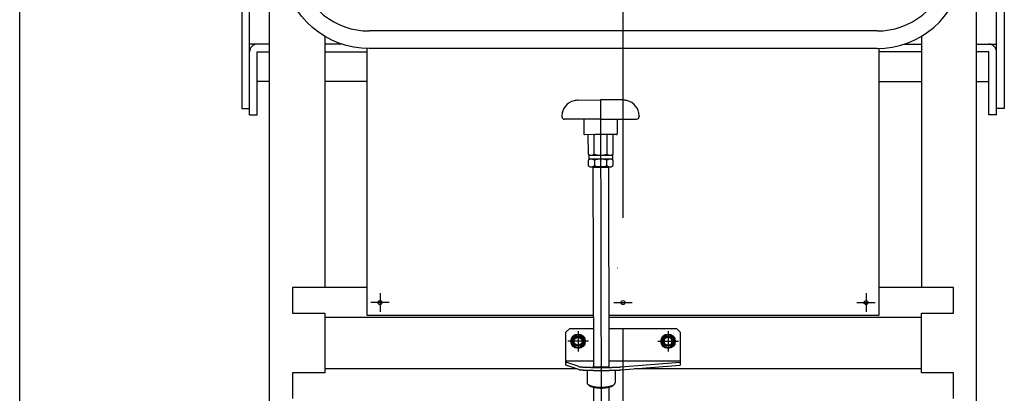
# Model space of a CAD drawing. Extents: x 17 to 362, y 11 to 246.
# Drawn here: x 17 to 68, y 101 to 120 of the extents above; entities that cross this region are included whole.
import ezdxf

# ---------------------------------------------------------------- set-up
doc = ezdxf.new("R2010")
doc.units = 0
doc.linetypes.add('CENTER', pattern=[51, 31.8, -6.4, 6.4, -6.4])
doc.layers.get('0').update_dxf_attribs({"linetype": 'CONTINUOUS'})
doc.layers.add('LAYER002', color=7, linetype='CONTINUOUS')
doc.layers.add('LAYER007', color=7, linetype='CONTINUOUS')

# ---------------------------------------------------------------- blocks, each defined once
blk = doc.blocks.new('BLKF023')
at = {"layer": 'LAYER002', "color": 6, "linetype": 'CENTER'}
for p, q in [((31.123171, 123.063091), (31.137123, 122.754409)), ((31.137123, 122.754409), (31.178875, 122.448076)), ((31.178875, 122.448076), (31.248109, 122.146424)), ((31.248109, 122.146424), (31.344298, 121.851749)), ((31.344298, 121.851749), (31.466709, 121.566292)), ((31.466709, 121.566292), (31.614411, 121.292227)), ((31.614411, 121.292227), (31.78628, 121.031639)), ((31.78628, 121.031639), (31.981008, 120.786512)), ((31.981008, 120.786512), (32.197112, 120.558711)), ((32.197112, 120.558711), (32.432949, 120.34997)), ((32.432949, 120.34997), (32.686724, 120.161877)), ((32.686724, 120.161877), (32.956504, 119.995865)), ((32.956504, 119.995865), (33.240237, 119.853195)), ((33.240237, 119.853195), (33.535763, 119.734955)), ((33.535763, 119.734955), (33.840834, 119.642045)), ((33.840834, 119.642045), (34.153127, 119.57517)), ((34.153127, 119.57517), (34.470266, 119.53484)), ((34.470266, 119.53484), (34.789837, 119.521363))]:
    blk.add_line(p, q, dxfattribs=at)
blk = doc.blocks.new('BLKF024')
at = {"layer": 'LAYER002', "color": 6, "linetype": 'CENTER'}
for p, q in [((64.775884, 122.754409), (64.789837, 123.063091)), ((64.734132, 122.448076), (64.775884, 122.754409)), ((64.56871, 121.851749), (64.664899, 122.146424)), ((64.664899, 122.146424), (64.734132, 122.448076)), ((64.298597, 121.292227), (64.446299, 121.566292)), ((64.446299, 121.566292), (64.56871, 121.851749)), ((63.932, 120.786512), (64.126728, 121.031639)), ((64.126728, 121.031639), (64.298597, 121.292227)), ((63.480058, 120.34997), (63.715895, 120.558711)), ((63.715895, 120.558711), (63.932, 120.786512)), ((62.672771, 119.853195), (62.956504, 119.995865)), ((62.956504, 119.995865), (63.226284, 120.161877)), ((63.226284, 120.161877), (63.480058, 120.34997)), ((61.123171, 119.521363), (61.442742, 119.53484)), ((61.442742, 119.53484), (61.75988, 119.57517)), ((61.75988, 119.57517), (62.072174, 119.642045)), ((62.072174, 119.642045), (62.377244, 119.734955)), ((62.377244, 119.734955), (62.672771, 119.853195))]:
    blk.add_line(p, q, dxfattribs=at)
blk = doc.blocks.new('BLKF026')
at = {"layer": 'LAYER002', "color": 7, "linetype": 'CONTINUOUS'}
for p, q in [((65.679101, 122.889598), (65.696504, 123.297754)), ((65.627025, 122.484549), (65.679101, 122.889598)), ((65.420698, 121.696054), (65.540671, 122.085689)), ((65.540671, 122.085689), (65.627025, 122.484549)), ((65.268018, 121.318608), (65.420698, 121.696054)), ((65.083793, 120.956225), (65.268018, 121.318608)), ((64.626547, 120.287542), (64.869426, 120.611662)), ((64.869426, 120.611662), (65.083793, 120.956225)), ((64.062853, 119.710324), (64.357006, 119.986332)), ((64.357006, 119.986332), (64.626547, 120.287542)), ((63.409837, 119.242107), (63.746327, 119.461618)), ((63.746327, 119.461618), (64.062853, 119.710324)), ((62.687343, 118.897119), (63.055945, 119.053462)), ((63.055945, 119.053462), (63.409837, 119.242107)), ((61.123171, 118.614696), (61.521763, 118.632517)), ((61.521763, 118.632517), (61.917322, 118.685843)), ((61.917322, 118.685843), (62.306836, 118.774268)), ((62.306836, 118.774268), (62.687343, 118.897119))]:
    blk.add_line(p, q, dxfattribs=at)
blk = doc.blocks.new('BLKF028')
at = {"layer": 'LAYER002', "color": 7, "linetype": 'CONTINUOUS'}
for p, q in [((30.233907, 122.889598), (30.216504, 123.297754)), ((30.285983, 122.484549), (30.233907, 122.889598)), ((30.372336, 122.085689), (30.285983, 122.484549)), ((30.49231, 121.696054), (30.372336, 122.085689)), ((30.64499, 121.318608), (30.49231, 121.696054)), ((30.829214, 120.956225), (30.64499, 121.318608)), ((31.043582, 120.611662), (30.829214, 120.956225)), ((31.286461, 120.287542), (31.043582, 120.611662)), ((31.556002, 119.986332), (31.286461, 120.287542)), ((31.850155, 119.710324), (31.556002, 119.986332)), ((32.166681, 119.461618), (31.850155, 119.710324)), ((32.503171, 119.242107), (32.166681, 119.461618)), ((32.857063, 119.053462), (32.503171, 119.242107)), ((33.225665, 118.897119), (32.857063, 119.053462)), ((33.606171, 118.774268), (33.225665, 118.897119)), ((33.995686, 118.685843), (33.606171, 118.774268)), ((34.391245, 118.632517), (33.995686, 118.685843)), ((34.789837, 118.614696), (34.391245, 118.632517))]:
    blk.add_line(p, q, dxfattribs=at)
blk = doc.blocks.new('BLKF070')
at = {"color": 3, "linetype": 'CONTINUOUS'}
for p, q in [((45.620137, 115.939623), (46.7868, 115.942648)), ((47.953463, 115.945674), (46.7868, 115.942648)), ((44.788936, 115.116303), (44.789047, 115.073675)), ((46.789386, 114.945529), (44.922725, 114.940688)), ((45.922722, 114.943281), (45.92471, 114.176617)), ((46.789386, 114.945529), (48.656046, 114.95037)), ((47.65605, 114.947776), (47.658038, 114.181112)), ((48.788923, 115.126676), (48.789033, 115.084048)), ((46.79146, 114.145531), (45.95813, 114.14337)), ((46.137132, 114.143834), (46.139742, 113.137406)), ((46.491461, 114.144753), (46.458215, 114.111334)), ((46.466907, 113.138255), (46.464296, 114.144683)), ((47.091459, 114.146309), (46.491461, 114.144753)), ((47.624791, 114.147693), (46.79146, 114.145531)), ((47.091459, 114.146309), (47.124879, 114.113063)), ((47.118625, 114.14638), (47.121235, 113.139952)), ((47.448399, 113.1408), (47.445789, 114.147228)), ((46.139742, 113.137406), (46.244229, 113.077442)), ((46.244747, 112.877443), (46.140574, 112.816937)), ((46.180896, 113.077278), (47.407558, 113.080459)), ((46.180896, 113.077278), (46.181414, 112.877278)), ((47.408077, 112.88046), (46.181414, 112.877278)), ((47.344225, 113.080295), (47.448399, 113.1408)), ((47.44923, 112.820331), (47.344744, 112.880295)), ((47.407558, 113.080459), (47.408077, 112.88046)), ((46.140574, 112.816937), (46.141299, 112.537408)), ((46.141299, 112.537408), (46.245785, 112.477444)), ((46.245785, 112.477444), (47.345781, 112.480297)), ((46.429117, 112.477919), (46.395871, 112.4445)), ((46.395871, 112.4445), (46.422659, 102.115301)), ((47.162448, 112.479821), (46.429117, 112.477919)), ((46.467738, 112.817786), (46.468463, 112.538257)), ((47.122791, 112.539954), (47.122066, 112.819483)), ((47.162448, 112.479821), (47.195868, 112.446574)), ((47.195868, 112.446574), (47.222663, 102.114693)), ((47.345781, 112.480297), (47.449955, 112.540802)), ((47.449955, 112.540802), (47.44923, 112.820331)), ((46.425439, 101.043324), (46.478413, 80.616887)), ((47.225433, 101.046567), (47.278438, 80.608108)), ((46.4836, 78.616887), (46.490789, 75.844623)), ((47.283602, 78.616887), (47.290787, 75.846698)), ((47.290787, 75.846698), (46.490789, 75.844623)), ((46.524209, 75.811376), (46.490789, 75.844623)), ((47.25754, 75.813278), (46.524209, 75.811376)), ((47.290787, 75.846698), (47.25754, 75.813278))]:
    blk.add_line(p, q, dxfattribs=at)
at = {"color": 6, "linetype": 'CENTER'}
for p, q in [((46.7868, 115.942648), (46.87841, 80.618654)), ((46.883599, 78.617852), (46.890875, 75.812327))]:
    blk.add_line(p, q, dxfattribs=at)
at = {"color": 5, "linetype": 'CENTER'}
for p, q in [((44.804159, 115.273715), (44.788528, 115.273674)), ((48.772883, 115.284007), (48.788515, 115.284048))]:
    blk.add_line(p, q, dxfattribs=at)
at = {"color": 8, "linetype": 'CONTINUOUS'}
blk.add_line((47.195868, 112.446574), (46.395871, 112.4445), dxfattribs=at)
at = {"color": 3, "linetype": 'CONTINUOUS'}
for centre, radius, start, end in [((45.588933, 115.118377), 0.8, 101.951483, 180.148592), ((46.803822, 109.378881), 6.666667, 100.22725, 101.951483), ((46.803822, 109.378881), 6.666667, 78.3457, 80.069934), ((47.988925, 115.124602), 0.8, 0.148592, 78.3457), ((44.92238, 115.074021), 0.133333, 180.148592, 270.148592), ((48.6557, 115.083703), 0.133333, 270.148592, 0.148592), ((45.958043, 114.176703), 0.033333, 180.148592, 270.148592), ((47.624705, 114.181026), 0.033333, 270.148592, 0.148592), ((46.302827, 113.329836), 0.252241, 270.148592, 310.578488), ((46.304654, 112.625356), 0.252241, 49.718695, 90.148592), ((46.791844, 113.997476), 0.918611, 249.284527, 291.012656), ((46.797128, 111.960261), 0.918611, 69.284527, 111.012656), ((47.284319, 113.332381), 0.252241, 229.718695, 270.148592), ((47.286146, 112.627902), 0.252241, 90.148592, 130.578488), ((46.304383, 112.729838), 0.252241, 270.148592, 310.578488), ((46.7934, 113.397478), 0.918611, 249.284527, 291.012656), ((47.285875, 112.732383), 0.252241, 229.718695, 270.148592)]:
    blk.add_arc(centre, radius, start, end, dxfattribs=at)
blk.add_point((46.795783, 112.47887), dxfattribs=at)
blk = doc.blocks.new('BLKF071')
at = {"layer": 'LAYER002', "color": 4, "linetype": 'CONTINUOUS'}
for p, q in [((46.170745, 101.173091), (46.183732, 101.155796)), ((46.183732, 101.155796), (46.201534, 101.138897)), ((46.201534, 101.138897), (46.224013, 101.122522)), ((46.224013, 101.122522), (46.250999, 101.106797)), ((46.250999, 101.106797), (46.282286, 101.09184)), ((46.282286, 101.09184), (46.317637, 101.077765)), ((47.323643, 101.076935), (47.358036, 101.090952)), ((47.358036, 101.090952), (47.388305, 101.105858)), ((47.388305, 101.105858), (47.41422, 101.12154)), ((47.41422, 101.12154), (47.435583, 101.137879)), ((47.435583, 101.137879), (47.452233, 101.154749)), ((47.452233, 101.154749), (47.461299, 101.167267)), ((46.317637, 101.077765), (46.356782, 101.06468)), ((46.356782, 101.06468), (46.399423, 101.052685)), ((46.399423, 101.052685), (46.445236, 101.04187)), ((46.445236, 101.04187), (46.493873, 101.032317)), ((46.493873, 101.032317), (46.544962, 101.0241)), ((46.544962, 101.0241), (46.598116, 101.017282)), ((46.598116, 101.017282), (46.652929, 101.011913)), ((46.652929, 101.011913), (46.708985, 101.008035)), ((46.708985, 101.008035), (46.765857, 101.005677)), ((46.765857, 101.005677), (46.823112, 101.004857)), ((46.823112, 101.004857), (46.880314, 101.005582)), ((46.880314, 101.005582), (46.937028, 101.007846)), ((46.937028, 101.007846), (46.992823, 101.011632)), ((46.992823, 101.011632), (47.047273, 101.016911)), ((47.047273, 101.016911), (47.099965, 101.023642)), ((47.099965, 101.023642), (47.150497, 101.031775)), ((47.150497, 101.031775), (47.198484, 101.041248)), ((47.198484, 101.041248), (47.243563, 101.051988)), ((47.243563, 101.051988), (47.285388, 101.063914)), ((47.285388, 101.063914), (47.323643, 101.076935))]:
    blk.add_line(p, q, dxfattribs=at)
blk = doc.blocks.new('BLKF072')
at = {"layer": 'LAYER002', "color": 4, "linetype": 'CONTINUOUS'}
for p, q in [((46.093152, 101.274418), (46.095816, 101.254929)), ((46.095816, 101.254929), (46.103965, 101.235563)), ((46.103965, 101.235563), (46.117537, 101.216468)), ((46.117537, 101.216468), (46.136428, 101.197789)), ((46.136428, 101.197789), (46.160495, 101.179668)), ((46.160495, 101.179668), (46.189555, 101.162244)), ((46.189555, 101.162244), (46.223385, 101.145649)), ((46.223385, 101.145649), (46.261729, 101.130009)), ((46.261729, 101.130009), (46.304296, 101.115443)), ((46.304296, 101.115443), (46.35076, 101.102062)), ((46.35076, 101.102062), (46.400769, 101.089968)), ((46.400769, 101.089968), (46.453941, 101.079252)), ((46.453941, 101.079252), (46.509873, 101.069998)), ((47.177267, 101.075988), (47.230534, 101.086223)), ((47.230534, 101.086223), (47.28065, 101.097865)), ((47.28065, 101.097865), (47.327233, 101.110826)), ((47.327233, 101.110826), (47.369929, 101.125007)), ((47.369929, 101.125007), (47.408413, 101.140301)), ((47.408413, 101.140301), (47.442392, 101.15659)), ((47.442392, 101.15659), (47.471607, 101.173751)), ((47.471607, 101.173751), (47.495837, 101.191654)), ((47.495837, 101.191654), (47.514896, 101.210161)), ((47.514896, 101.210161), (47.528639, 101.229133)), ((47.528639, 101.229133), (47.536963, 101.248425)), ((47.536963, 101.248425), (47.539803, 101.267889)), ((46.509873, 101.069998), (46.568138, 101.062274)), ((46.568138, 101.062274), (46.628293, 101.05614)), ((46.628293, 101.05614), (46.68988, 101.051642)), ((46.68988, 101.051642), (46.752431, 101.048815)), ((46.752431, 101.048815), (46.815469, 101.047681)), ((46.815469, 101.047681), (46.878515, 101.048246)), ((46.878515, 101.048246), (46.941088, 101.050509)), ((46.941088, 101.050509), (47.002714, 101.05445)), ((47.002714, 101.05445), (47.062922, 101.060041)), ((47.062922, 101.060041), (47.121254, 101.067239)), ((47.121254, 101.067239), (47.177267, 101.075988))]:
    blk.add_line(p, q, dxfattribs=at)
blk = doc.blocks.new('BLKF073')
at = {"color": 6, "linetype": 'CONTINUOUS'}
for p, q in [((45.656473, 101.969343), (45.656739, 101.968276)), ((45.656739, 101.968276), (45.657473, 101.96721)), ((45.657473, 101.96721), (45.658739, 101.96621)), ((45.658739, 101.96621), (45.660473, 101.965143)), ((45.660473, 101.965143), (45.662673, 101.964076)), ((45.662673, 101.964076), (45.665406, 101.963076)), ((45.665406, 101.963076), (45.668606, 101.96201)), ((45.668606, 101.96201), (45.672273, 101.96101)), ((45.672273, 101.96101), (45.676473, 101.959943)), ((45.676473, 101.959943), (45.681139, 101.958943)), ((45.681139, 101.958943), (45.686273, 101.957876)), ((45.686273, 101.957876), (45.691873, 101.956876)), ((45.691873, 101.956876), (45.698006, 101.955876)), ((45.698006, 101.955876), (45.704606, 101.954876)), ((45.704606, 101.954876), (45.711606, 101.953876)), ((45.711606, 101.953876), (45.719139, 101.952876)), ((45.719139, 101.952876), (45.727139, 101.951876)), ((45.727139, 101.951876), (45.735606, 101.950876)), ((45.735606, 101.950876), (45.744539, 101.949943)), ((45.744539, 101.949943), (45.753939, 101.948943)), ((45.753939, 101.948943), (45.763739, 101.94801)), ((45.763739, 101.94801), (45.774006, 101.947076)), ((45.774006, 101.947076), (45.784739, 101.946143)), ((45.784739, 101.946143), (45.795873, 101.94521)), ((45.795873, 101.94521), (45.807473, 101.944276)), ((45.807473, 101.944276), (45.819539, 101.943343)), ((45.819539, 101.943343), (45.832006, 101.942476)), ((45.832006, 101.942476), (45.844873, 101.94161)), ((45.844873, 101.94161), (45.858139, 101.940743)), ((45.858139, 101.940743), (45.871806, 101.939876)), ((45.871806, 101.939876), (45.885939, 101.93901)), ((45.885939, 101.93901), (45.900406, 101.93821)), ((45.900406, 101.93821), (45.915273, 101.937343)), ((45.915273, 101.937343), (45.930539, 101.936543)), ((45.930539, 101.936543), (45.946206, 101.935743)), ((45.946206, 101.935743), (45.962206, 101.93501)), ((45.962206, 101.93501), (45.978606, 101.93421)), ((45.978606, 101.93421), (45.995339, 101.933476)), ((45.995339, 101.933476), (46.012473, 101.932743)), ((46.012473, 101.932743), (46.029873, 101.93201)), ((46.029873, 101.93201), (46.047673, 101.931276)), ((46.047673, 101.931276), (46.065739, 101.93061)), ((46.065739, 101.93061), (46.084139, 101.929943)), ((46.084139, 101.929943), (46.102873, 101.929276)), ((46.102873, 101.929276), (46.121939, 101.928676)), ((46.121939, 101.928676), (46.141273, 101.92801)), ((46.141273, 101.92801), (46.160873, 101.92741)), ((46.160873, 101.92741), (46.180806, 101.92681)), ((46.180806, 101.92681), (46.200939, 101.926276)), ((46.200939, 101.926276), (46.221406, 101.925743)), ((46.221406, 101.925743), (46.242073, 101.92521)), ((46.242073, 101.92521), (46.263006, 101.924676)), ((46.263006, 101.924676), (46.284206, 101.92421)), ((46.284206, 101.92421), (46.305606, 101.923743)), ((46.305606, 101.923743), (46.327206, 101.923276)), ((46.327206, 101.923276), (46.349073, 101.92281)), ((46.349073, 101.92281), (46.371073, 101.92241)), ((46.371073, 101.92241), (46.393339, 101.92201)), ((46.393339, 101.92201), (46.415739, 101.92161)), ((46.415739, 101.92161), (46.438339, 101.921276)), ((46.438339, 101.921276), (46.461073, 101.920943)), ((46.461073, 101.920943), (46.483939, 101.92061)), ((46.483939, 101.92061), (46.507006, 101.920343)), ((46.507006, 101.920343), (46.530139, 101.920076)), ((46.530139, 101.920076), (46.553473, 101.91981)), ((46.553473, 101.91981), (46.576873, 101.91961)), ((46.576873, 101.91961), (46.600406, 101.919343)), ((46.600406, 101.919343), (46.624006, 101.91921)), ((46.624006, 101.91921), (46.647673, 101.91901)), ((46.647673, 101.91901), (46.671473, 101.918876)), ((46.671473, 101.918876), (46.695273, 101.918743)), ((46.695273, 101.918743), (46.719206, 101.91861)), ((46.719206, 101.91861), (46.743139, 101.918543)), ((46.743139, 101.918543), (46.767073, 101.918476)), ((46.767073, 101.918476), (46.791073, 101.918476)), ((46.791073, 101.918476), (46.815073, 101.91841)), ((46.815073, 101.91841), (46.839073, 101.91841)), ((46.839073, 101.91841), (46.863073, 101.918476)), ((46.863073, 101.918476), (46.887073, 101.918476)), ((46.887073, 101.918476), (46.911006, 101.918543)), ((46.911006, 101.918543), (46.934939, 101.918676)), ((46.934939, 101.918676), (46.958806, 101.91881)), ((46.958806, 101.91881), (46.982606, 101.918876)), ((46.982606, 101.918876), (47.006339, 101.919076)), ((47.006339, 101.919076), (47.030006, 101.91921)), ((47.030006, 101.91921), (47.053606, 101.91941)), ((47.053606, 101.91941), (47.077073, 101.919676)), ((47.077073, 101.919676), (47.100473, 101.919876)), ((47.100473, 101.919876), (47.123739, 101.920143)), ((47.123739, 101.920143), (47.146873, 101.92041)), ((47.146873, 101.92041), (47.169873, 101.920743)), ((47.169873, 101.920743), (47.192739, 101.921076)), ((47.192739, 101.921076), (47.215406, 101.92141)), ((47.215406, 101.92141), (47.237939, 101.921743)), ((47.237939, 101.921743), (47.260273, 101.922143)), ((47.260273, 101.922143), (47.282406, 101.922543)), ((47.282406, 101.922543), (47.304406, 101.922943)), ((47.304406, 101.922943), (47.326139, 101.92341)), ((47.326139, 101.92341), (47.347739, 101.923876)), ((47.347739, 101.923876), (47.369073, 101.924343)), ((47.369073, 101.924343), (47.390139, 101.924876)), ((47.390139, 101.924876), (47.411006, 101.925343)), ((47.411006, 101.925343), (47.431606, 101.925876)), ((47.431606, 101.925876), (47.452006, 101.926476)), ((47.452006, 101.926476), (47.472073, 101.92701)), ((47.472073, 101.92701), (47.491873, 101.92761)), ((47.491873, 101.92761), (47.511406, 101.92821)), ((47.511406, 101.92821), (47.530673, 101.928876)), ((47.530673, 101.928876), (47.549606, 101.929476)), ((47.549606, 101.929476), (47.568206, 101.930143)), ((47.568206, 101.930143), (47.586539, 101.93081)), ((47.586539, 101.93081), (47.604539, 101.931543)), ((47.604539, 101.931543), (47.622206, 101.93221)), ((47.622206, 101.93221), (47.639473, 101.932943)), ((47.639473, 101.932943), (47.656473, 101.933676)), ((47.656473, 101.933676), (47.673073, 101.934476)), ((47.673073, 101.934476), (47.689339, 101.93521)), ((47.689339, 101.93521), (47.705273, 101.93601)), ((47.705273, 101.93601), (47.720806, 101.93681)), ((47.720806, 101.93681), (47.735939, 101.93761)), ((47.735939, 101.93761), (47.750673, 101.938476)), ((47.750673, 101.938476), (47.765073, 101.939276)), ((47.765073, 101.939276), (47.779006, 101.940143)), ((47.779006, 101.940143), (47.792606, 101.94101)), ((47.792606, 101.94101), (47.805739, 101.941876)), ((47.805739, 101.941876), (47.818473, 101.942743)), ((47.818473, 101.942743), (47.830806, 101.943676)), ((47.830806, 101.943676), (47.842673, 101.94461))]:
    blk.add_line(p, q, dxfattribs=at)
blk = doc.blocks.new('BLKF074')
at = {"color": 6, "linetype": 'CONTINUOUS'}
for p, q in [((45.656473, 102.12253), (45.656739, 102.121464)), ((45.656739, 102.121464), (45.657473, 102.120397)), ((45.657473, 102.120397), (45.658739, 102.119397)), ((45.658739, 102.119397), (45.660473, 102.11833)), ((45.660473, 102.11833), (45.662673, 102.117264)), ((45.662673, 102.117264), (45.665406, 102.116264)), ((45.665406, 102.116264), (45.668606, 102.115197)), ((45.668606, 102.115197), (45.672273, 102.114197)), ((45.672273, 102.114197), (45.676473, 102.11313)), ((45.676473, 102.11313), (45.681139, 102.11213)), ((45.681139, 102.11213), (45.686273, 102.111064)), ((45.686273, 102.111064), (45.691873, 102.110064)), ((45.691873, 102.110064), (45.698006, 102.109064)), ((45.698006, 102.109064), (45.704606, 102.108064)), ((45.704606, 102.108064), (45.711606, 102.107064)), ((45.711606, 102.107064), (45.719139, 102.106064)), ((45.719139, 102.106064), (45.727139, 102.105064)), ((45.727139, 102.105064), (45.735606, 102.104064)), ((45.735606, 102.104064), (45.744539, 102.10313)), ((45.744539, 102.10313), (45.753939, 102.10213)), ((45.753939, 102.10213), (45.763739, 102.101197)), ((45.763739, 102.101197), (45.774006, 102.100264)), ((45.774006, 102.100264), (45.784739, 102.09933)), ((45.784739, 102.09933), (45.795873, 102.098397)), ((45.795873, 102.098397), (45.807473, 102.097464)), ((45.807473, 102.097464), (45.819539, 102.09653)), ((45.819539, 102.09653), (45.832006, 102.095664)), ((45.832006, 102.095664), (45.844873, 102.094797)), ((45.844873, 102.094797), (45.858139, 102.09393)), ((45.858139, 102.09393), (45.871806, 102.093064)), ((45.871806, 102.093064), (45.885939, 102.092197)), ((45.885939, 102.092197), (45.900406, 102.091397)), ((45.900406, 102.091397), (45.915273, 102.09053)), ((45.915273, 102.09053), (45.930539, 102.08973)), ((45.930539, 102.08973), (45.946206, 102.08893)), ((45.946206, 102.08893), (45.962206, 102.088197)), ((45.962206, 102.088197), (45.978606, 102.087397)), ((45.978606, 102.087397), (45.995339, 102.086664)), ((45.995339, 102.086664), (46.012473, 102.08593)), ((46.012473, 102.08593), (46.029873, 102.085197)), ((46.029873, 102.085197), (46.047673, 102.084464)), ((46.047673, 102.084464), (46.065739, 102.083797)), ((46.065739, 102.083797), (46.084139, 102.08313)), ((46.084139, 102.08313), (46.102873, 102.082464)), ((46.102873, 102.082464), (46.121939, 102.081864)), ((46.121939, 102.081864), (46.141273, 102.081197)), ((46.141273, 102.081197), (46.160873, 102.080597)), ((46.160873, 102.080597), (46.180806, 102.079997)), ((46.180806, 102.079997), (46.200939, 102.079464)), ((46.200939, 102.079464), (46.221406, 102.07893)), ((46.221406, 102.07893), (46.242073, 102.078397)), ((46.242073, 102.078397), (46.263006, 102.077864)), ((46.263006, 102.077864), (46.284206, 102.077397)), ((46.284206, 102.077397), (46.305606, 102.07693)), ((46.305606, 102.07693), (46.327206, 102.076464)), ((46.327206, 102.076464), (46.349073, 102.075997)), ((46.349073, 102.075997), (46.371073, 102.075597)), ((46.371073, 102.075597), (46.393339, 102.075197)), ((46.393339, 102.075197), (46.415739, 102.074797)), ((46.415739, 102.074797), (46.438339, 102.074464)), ((46.438339, 102.074464), (46.461073, 102.07413)), ((46.461073, 102.07413), (46.483939, 102.073797)), ((46.483939, 102.073797), (46.507006, 102.07353)), ((46.507006, 102.07353), (46.530139, 102.073264)), ((46.530139, 102.073264), (46.553473, 102.072997)), ((46.553473, 102.072997), (46.576873, 102.072797)), ((46.576873, 102.072797), (46.600406, 102.07253)), ((46.600406, 102.07253), (46.624006, 102.072397)), ((46.624006, 102.072397), (46.647673, 102.072197)), ((46.647673, 102.072197), (46.671473, 102.072064)), ((46.671473, 102.072064), (46.695273, 102.07193)), ((46.695273, 102.07193), (46.719206, 102.071797)), ((46.719206, 102.071797), (46.743139, 102.07173)), ((46.743139, 102.07173), (46.767073, 102.071664)), ((46.767073, 102.071664), (46.791073, 102.071664)), ((46.791073, 102.071664), (46.815073, 102.071597)), ((46.815073, 102.071597), (46.839073, 102.071597)), ((46.839073, 102.071597), (46.863073, 102.071664)), ((46.863073, 102.071664), (46.887073, 102.071664)), ((46.887073, 102.071664), (46.911006, 102.07173)), ((46.911006, 102.07173), (46.934939, 102.071864)), ((46.934939, 102.071864), (46.958806, 102.071997)), ((46.958806, 102.071997), (46.982606, 102.072064)), ((46.982606, 102.072064), (47.006339, 102.072264)), ((47.006339, 102.072264), (47.030006, 102.072397)), ((47.030006, 102.072397), (47.053606, 102.072597)), ((47.053606, 102.072597), (47.077073, 102.072864)), ((47.077073, 102.072864), (47.100473, 102.073064)), ((47.100473, 102.073064), (47.123739, 102.07333)), ((47.123739, 102.07333), (47.146873, 102.073597)), ((47.146873, 102.073597), (47.169873, 102.07393)), ((47.169873, 102.07393), (47.192739, 102.074264)), ((47.192739, 102.074264), (47.215406, 102.074597)), ((47.215406, 102.074597), (47.237939, 102.07493)), ((47.237939, 102.07493), (47.260273, 102.07533)), ((47.260273, 102.07533), (47.282406, 102.07573)), ((47.282406, 102.07573), (47.304406, 102.07613)), ((47.304406, 102.07613), (47.326139, 102.076597)), ((47.326139, 102.076597), (47.347739, 102.077064)), ((47.347739, 102.077064), (47.369073, 102.07753)), ((47.369073, 102.07753), (47.390139, 102.078064)), ((47.390139, 102.078064), (47.411006, 102.07853)), ((47.411006, 102.07853), (47.431606, 102.079064)), ((47.431606, 102.079064), (47.452006, 102.079664)), ((47.452006, 102.079664), (47.472073, 102.080197)), ((47.472073, 102.080197), (47.491873, 102.080797)), ((47.491873, 102.080797), (47.511406, 102.081397)), ((47.511406, 102.081397), (47.530673, 102.082064)), ((47.530673, 102.082064), (47.549606, 102.082664)), ((47.549606, 102.082664), (47.568206, 102.08333)), ((47.568206, 102.08333), (47.586539, 102.083997)), ((47.586539, 102.083997), (47.604539, 102.08473)), ((47.604539, 102.08473), (47.622206, 102.085397)), ((47.622206, 102.085397), (47.639473, 102.08613)), ((47.639473, 102.08613), (47.656473, 102.086864)), ((47.656473, 102.086864), (47.673073, 102.087664)), ((47.673073, 102.087664), (47.689339, 102.088397)), ((47.689339, 102.088397), (47.705273, 102.089197)), ((47.705273, 102.089197), (47.720806, 102.089997)), ((47.720806, 102.089997), (47.735939, 102.090797)), ((47.735939, 102.090797), (47.750673, 102.091664)), ((47.750673, 102.091664), (47.765073, 102.092464)), ((47.765073, 102.092464), (47.779006, 102.09333)), ((47.779006, 102.09333), (47.792606, 102.094197)), ((47.792606, 102.094197), (47.805739, 102.095064)), ((47.805739, 102.095064), (47.818473, 102.09593)), ((47.818473, 102.09593), (47.830806, 102.096864)), ((47.830806, 102.096864), (47.842673, 102.097797))]:
    blk.add_line(p, q, dxfattribs=at)
blk = doc.blocks.new('BLKF075')
at = {"color": 6, "linetype": 'CONTINUOUS'}
for p, q in [((46.390339, 102.12342), (46.389806, 102.122486)), ((46.389806, 102.122486), (46.390339, 102.121553)), ((46.391939, 102.124353), (46.390339, 102.12342)), ((46.390339, 102.121553), (46.391939, 102.12062)), ((46.394539, 102.125286), (46.391939, 102.124353)), ((46.391939, 102.12062), (46.394539, 102.119753)), ((46.398139, 102.126153), (46.394539, 102.125286)), ((46.394539, 102.119753), (46.398139, 102.11882)), ((46.402806, 102.127086), (46.398139, 102.126153)), ((46.398139, 102.11882), (46.402806, 102.117886)), ((46.408473, 102.127953), (46.402806, 102.127086)), ((46.402806, 102.117886), (46.408473, 102.11702)), ((46.415139, 102.128886), (46.408473, 102.127953)), ((46.408473, 102.11702), (46.415139, 102.116153)), ((46.422806, 102.129753), (46.415139, 102.128886)), ((46.415139, 102.116153), (46.422806, 102.115286)), ((46.422806, 102.115286), (46.431473, 102.11442)), ((46.431473, 102.11442), (46.441006, 102.113553)), ((46.441006, 102.113553), (46.451473, 102.112753)), ((46.451473, 102.112753), (46.462873, 102.11202)), ((46.462873, 102.11202), (46.475139, 102.11122)), ((46.475139, 102.11122), (46.488206, 102.110486)), ((46.488206, 102.110486), (46.502073, 102.10982)), ((46.502073, 102.10982), (46.516739, 102.109153)), ((46.516739, 102.109153), (46.532139, 102.108486)), ((46.532139, 102.108486), (46.548273, 102.107886)), ((46.548273, 102.107886), (46.565006, 102.107286)), ((46.565006, 102.107286), (46.582406, 102.106753)), ((46.582406, 102.106753), (46.600406, 102.106286)), ((46.600406, 102.106286), (46.618873, 102.10582)), ((46.618873, 102.10582), (46.637873, 102.10542)), ((46.637873, 102.10542), (46.657339, 102.10502)), ((46.657339, 102.10502), (46.677206, 102.104686)), ((46.677206, 102.104686), (46.697406, 102.10442)), ((46.697406, 102.10442), (46.717873, 102.104153)), ((46.717873, 102.104153), (46.738606, 102.103953)), ((46.738606, 102.103953), (46.759606, 102.10382)), ((46.759606, 102.10382), (46.780673, 102.103686)), ((46.780673, 102.103686), (46.801939, 102.10362)), ((46.801939, 102.10362), (46.823139, 102.10362)), ((46.823139, 102.10362), (46.844406, 102.10362)), ((46.844406, 102.10362), (46.865673, 102.103686)), ((46.865673, 102.103686), (46.886739, 102.10382)), ((46.886739, 102.10382), (46.907739, 102.103953)), ((46.907739, 102.103953), (46.928473, 102.104153)), ((46.928473, 102.104153), (46.948939, 102.10442)), ((46.948939, 102.10442), (46.969139, 102.104686)), ((46.969139, 102.104686), (46.989006, 102.10502)), ((46.989006, 102.10502), (47.008473, 102.10542)), ((47.008473, 102.10542), (47.027473, 102.10582)), ((47.027473, 102.10582), (47.045939, 102.106286)), ((47.045939, 102.106286), (47.063939, 102.106753)), ((47.063939, 102.106753), (47.081339, 102.107286)), ((47.081339, 102.107286), (47.098073, 102.107886)), ((47.098073, 102.107886), (47.114206, 102.108486)), ((47.114206, 102.108486), (47.129606, 102.109153)), ((47.129606, 102.109153), (47.144273, 102.10982)), ((47.144273, 102.10982), (47.158139, 102.110486)), ((47.158139, 102.110486), (47.171206, 102.11122)), ((47.171206, 102.11122), (47.183473, 102.11202)), ((47.183473, 102.11202), (47.194873, 102.112753)), ((47.194873, 102.112753), (47.205339, 102.113553)), ((47.205339, 102.113553), (47.214873, 102.11442)), ((47.214873, 102.11442), (47.223539, 102.115286)), ((47.231206, 102.128886), (47.223539, 102.129753)), ((47.223539, 102.115286), (47.231206, 102.116153)), ((47.237873, 102.127953), (47.231206, 102.128886)), ((47.231206, 102.116153), (47.237873, 102.11702)), ((47.243539, 102.127086), (47.237873, 102.127953)), ((47.237873, 102.11702), (47.243539, 102.117886)), ((47.248206, 102.126153), (47.243539, 102.127086)), ((47.243539, 102.117886), (47.248206, 102.11882)), ((47.251806, 102.125286), (47.248206, 102.126153)), ((47.248206, 102.11882), (47.251806, 102.119753)), ((47.254406, 102.124353), (47.251806, 102.125286)), ((47.251806, 102.119753), (47.254406, 102.12062)), ((47.256006, 102.12342), (47.254406, 102.124353)), ((47.254406, 102.12062), (47.256006, 102.121553)), ((47.256473, 102.122486), (47.256006, 102.12342)), ((47.256006, 102.121553), (47.256473, 102.122486))]:
    blk.add_line(p, q, dxfattribs=at)

msp = doc.modelspace()

# ---------------------------------------------------------------- linework, layer by layer
at = {"color": 5, "linetype": 'CENTER'}
msp.add_line((47.66737, 107.234267), (47.682989, 107.234892), dxfattribs=at)
at = {"color": 6, "linetype": 'CONTINUOUS'}
for p, q in [((44.989837, 103.893428), (45.189837, 104.093428)), ((44.989837, 102.195533), (44.989837, 103.893428)), ((45.189837, 104.093428), (46.41744, 104.093428)), ((47.217444, 104.093428), (50.723171, 104.093428)), ((47.956504, 101.933121), (47.956504, 104.093428)), ((50.723171, 104.093428), (50.923171, 103.893428)), ((50.923171, 103.893428), (50.923171, 102.195533)), ((44.989837, 102.40688), (46.423168, 102.40688)), ((45.656473, 102.12253), (44.989837, 102.34872)), ((45.656473, 101.969343), (44.989837, 102.195533)), ((47.223173, 102.40688), (50.923171, 102.40688)), ((47.842673, 102.097797), (50.923171, 102.34872)), ((47.842673, 101.94461), (50.923171, 102.195533))]:
    msp.add_line(p, q, dxfattribs=at)
at = {"color": 1, "linetype": 'CENTER'}
msp.add_line((46.823171, 102.456748), (46.823171, 101.903731), dxfattribs=at)
at = {"color": 6, "linetype": 'CONTINUOUS'}
msp.add_point((46.823171, 102.122486), dxfattribs=at)
at = {"layer": 'LAYER002', "color": 6, "linetype": 'CENTER'}
for p, q in [((47.956504, 58.83542), (47.956504, 147.33542)), ((61.123171, 119.521363), (34.789837, 119.521363)), ((35.356504, 105.915983), (35.356504, 104.954858)), ((60.556504, 105.915983), (60.556504, 104.954858)), ((35.833426, 105.43542), (34.879582, 105.43542)), ((47.479582, 105.43542), (48.433426, 105.43542)), ((60.079582, 105.43542), (61.033426, 105.43542))]:
    msp.add_line(p, q, dxfattribs=at)
at = {"layer": 'LAYER002', "color": 3, "linetype": 'CONTINUOUS'}
for p, q in [((29.623171, 73.802087), (29.623171, 143.33542)), ((66.289837, 73.802087), (66.289837, 143.33542)), ((32.489837, 119.25002), (32.489837, 106.21542)), ((63.423171, 119.25002), (63.423171, 106.21542))]:
    msp.add_line(p, q, dxfattribs=at)
at = {"layer": 'LAYER002', "color": 7, "linetype": 'CONTINUOUS'}
for p, q in [((28.189837, 120.83542), (28.189837, 115.500344)), ((28.589837, 115.167011), (28.589837, 120.53542)), ((67.32317, 115.167011), (67.32317, 120.53542)), ((67.72317, 120.83542), (67.72317, 115.500344)), ((29.623171, 118.837841), (28.589837, 118.837841)), ((33.394946, 118.837841), (32.489837, 118.837841)), ((34.689837, 104.768754), (34.689837, 118.615816)), ((61.123171, 118.614696), (34.789837, 118.614696)), ((61.223171, 118.615816), (61.223171, 104.768754)), ((62.518062, 118.837841), (63.423171, 118.837841)), ((66.289837, 118.837841), (67.32317, 118.837841)), ((28.989837, 115.167011), (28.989837, 118.433675)), ((28.989837, 118.433675), (29.623171, 118.433675)), ((32.489837, 118.433675), (34.689837, 118.433675)), ((63.423171, 118.433675), (61.223171, 118.433675)), ((66.92317, 118.433675), (66.289837, 118.433675)), ((66.92317, 115.167011), (66.92317, 118.433675)), ((29.623171, 116.904509), (28.989837, 116.904509)), ((34.689837, 116.904509), (32.489837, 116.904509)), ((61.223171, 116.904509), (63.423171, 116.904509)), ((66.289837, 116.904509), (66.92317, 116.904509)), ((28.189837, 115.500344), (28.589837, 115.500344)), ((67.72317, 115.500344), (67.32317, 115.500344)), ((28.589837, 115.167011), (28.989837, 115.167011)), ((67.32317, 115.167011), (66.92317, 115.167011)), ((46.415777, 104.768754), (34.689837, 104.768754)), ((61.223171, 104.768754), (47.21578, 104.768754)), ((45.42317, 103.542232), (45.62317, 103.657701)), ((45.62317, 103.657701), (45.82317, 103.542232)), ((50.289837, 103.657701), (50.089837, 103.542232)), ((50.489837, 103.542232), (50.289837, 103.657701)), ((45.42317, 103.311292), (45.42317, 103.542232)), ((45.62317, 103.195822), (45.42317, 103.311292)), ((45.82317, 103.311292), (45.62317, 103.195822)), ((45.82317, 103.542232), (45.82317, 103.311292)), ((50.089837, 103.542232), (50.089837, 103.311292)), ((50.089837, 103.311292), (50.289837, 103.195822)), ((50.289837, 103.195822), (50.489837, 103.311292)), ((50.489837, 103.311292), (50.489837, 103.542232))]:
    msp.add_line(p, q, dxfattribs=at)
at = {"layer": 'LAYER002', "color": 4, "linetype": 'CONTINUOUS'}
for p, q in [((34.689837, 106.21542), (30.823171, 106.21542)), ((30.823171, 106.21542), (30.823171, 104.882087)), ((65.089837, 106.21542), (61.223171, 106.21542)), ((65.089837, 104.882087), (65.089837, 106.21542)), ((30.823171, 104.882087), (32.489837, 104.882087)), ((32.489837, 104.882087), (32.489837, 101.788754)), ((46.416036, 104.668754), (32.489837, 104.668754)), ((63.423171, 104.668754), (47.216039, 104.668754)), ((63.423171, 101.788754), (63.423171, 104.882087)), ((63.423171, 104.882087), (65.089837, 104.882087)), ((32.489837, 101.788754), (30.823171, 101.788754)), ((30.823171, 101.788754), (30.823171, 100.45542)), ((45.559968, 102.002087), (32.489837, 102.002087)), ((46.096107, 101.929359), (46.093152, 101.274418)), ((47.542788, 101.92926), (47.539803, 101.267889)), ((63.423171, 102.002087), (48.548302, 102.002087)), ((65.089837, 101.788754), (63.423171, 101.788754)), ((65.089837, 100.45542), (65.089837, 101.788754))]:
    msp.add_line(p, q, dxfattribs=at)
at = {"layer": 'LAYER002', "color": 1, "linetype": 'CENTER'}
for p, q in [((45.62317, 103.960095), (45.62317, 102.893428)), ((50.289837, 103.960095), (50.289837, 102.893428)), ((46.156504, 103.426762), (45.089837, 103.426762)), ((49.756504, 103.426762), (50.823171, 103.426762))]:
    msp.add_line(p, q, dxfattribs=at)
at = {"layer": 'LAYER002', "color": 4, "linetype": 'CONTINUOUS'}
for centre, radius in [((35.356504, 105.43542), 0.103333), ((60.556504, 105.43542), 0.103333), ((45.623171, 103.43542), 0.216667), ((50.289837, 103.43542), 0.216667)]:
    msp.add_circle(centre, radius, dxfattribs=at)
at = {"layer": 'LAYER002', "color": 7, "linetype": 'CONTINUOUS'}
for centre, radius in [((47.956504, 105.43542), 0.103333), ((45.62317, 103.426762), 0.375599), ((45.62317, 103.426762), 0.333333), ((50.289837, 103.426762), 0.375599), ((50.289837, 103.426762), 0.333333)]:
    msp.add_circle(centre, radius, dxfattribs=at)
at = {"layer": 'LAYER002', "color": 5, "linetype": 'CONTINUOUS'}
for centre in [(45.623171, 103.43542), (50.289837, 103.43542)]:
    msp.add_circle(centre, 0.266667, dxfattribs=at)
at = {"layer": 'LAYER002', "color": 7, "linetype": 'CONTINUOUS'}
for centre, start, end in [((28.989837, 118.437841), 90, 180), ((66.92317, 118.437841), 0, 90)]:
    msp.add_arc(centre, 0.4, start, end, dxfattribs=at)
at = {"layer": 'LAYER007', "color": 3, "linetype": 'CONTINUOUS'}
msp.add_line((16.673066, 11.245082), (16.673066, 246.208865), dxfattribs=at)

# ---------------------------------------------------------------- block references
for name in ['BLKF028', 'BLKF023', 'BLKF026', 'BLKF024', 'BLKF070', 'BLKF074', 'BLKF075', 'BLKF073', 'BLKF072', 'BLKF071']:
    msp.add_blockref(name, (0, 0))

doc.saveas('drawing.dxf')
